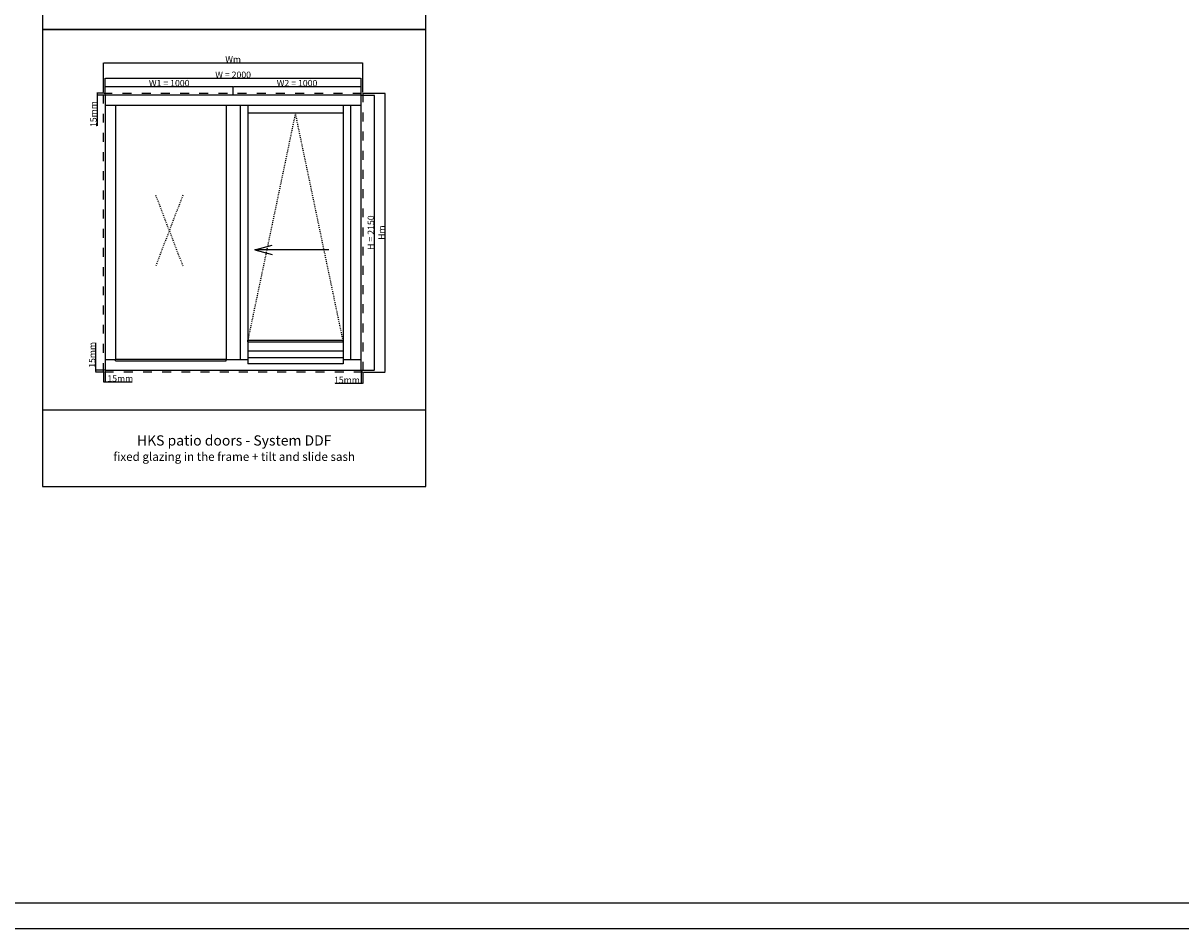
# Model space of a CAD drawing. Units: millimetres. Extents: x 69011 to 99111, y -25293 to -3893.
# Drawn here: x 75007 to 84061, y -25293 to -18210 of the extents above; entities that cross this region are included whole.
import ezdxf

# ---------------------------------------------------------------- set-up
doc = ezdxf.new("R2010")
doc.units = ezdxf.units.MM
doc.linetypes.add('DASHED', pattern=[15, 7, -8])
for name, color, linetype in [('ALU', 3, 'Continuous'), ('ościeżnica', 30, 'Continuous'), ('P', 7, 'Continuous'), ('skrzydło', 1, 'Continuous')]:
    doc.layers.add(name, color=color, linetype=linetype)
doc.styles.get("Standard").update_dxf_attribs({"font": 'arial.ttf'})
doc.dimstyles.new('główny', dxfattribs={"dimtxt": 10, "dimasz": 3, "dimexe": 1, "dimexo": 5, "dimgap": 2, "dimtad": 1, "dimdec": 1, "dimrnd": 0.05, "dimdsep": 46, "dimtxsty": 'Standard', "dimcen": 1.5, "dimclrd": 5, "dimclre": 5, "dimclrt": 1, "dimadec": 1, "dimazin": 2, "dimtfac": 1, "dimtdec": 1, "dimtofl": 0, "dimtmove": 0, "dimatfit": 3, "dimfxl": 1, "dimtolj": 1, "dimtzin": 0, "dimarcsym": 0})

# ---------------------------------------------------------------- blocks, each defined once
blk = doc.blocks.new('*D243')
at = {"layer": 'Defpoints', "color": 0, "transparency": 16777216}
for p in [(77648.8, -18641.4), (75648.8, -18773.1), (77648.8, -18773.1)]:
    blk.add_point(p, dxfattribs=at)
at = {"layer": 'P', "color": 5, "lineweight": -2, "transparency": 16777216}
for p, q in [((75648.8, -18768.1), (75648.8, -18640.4)), ((77648.8, -18768.1), (77648.8, -18640.4))]:
    blk.add_line(p, q, dxfattribs=at)
at = {"layer": 'P', "color": 5, "linetype": 'Continuous', "lineweight": -2, "transparency": 16777216}
blk.add_line((75651.8, -18641.4), (77645.8, -18641.4), dxfattribs=at)
at = {"layer": 'P', "color": 5, "transparency": 16777216}
for points in [[(75651.8, -18640.9), (75651.8, -18641.9), (75648.8, -18641.4)], [(77645.8, -18640.9), (77645.8, -18641.9), (77648.8, -18641.4)]]:
    blk.add_solid(points, dxfattribs=at)
at = {"layer": 'P', "color": 1, "transparency": 16777216, "insert": (76648.8, -18613.8), "char_height": 50, "attachment_point": 5}
blk.add_mtext('\\A1;W = 2000', dxfattribs=at)
blk = doc.blocks.new('*D244')
at = {"layer": 'Defpoints', "color": 0, "transparency": 16777216}
for p in [(77648.8, -18773.1), (77648.8, -20923.1), (77753, -20923.1)]:
    blk.add_point(p, dxfattribs=at)
at = {"layer": 'P', "color": 5, "lineweight": -2, "transparency": 16777216}
for p, q in [((77653.8, -18773.1), (77754, -18773.1)), ((77653.8, -20923.1), (77754, -20923.1))]:
    blk.add_line(p, q, dxfattribs=at)
at = {"layer": 'P', "color": 5, "linetype": 'Continuous', "lineweight": -2, "transparency": 16777216}
blk.add_line((77753, -18776.1), (77753, -20920.1), dxfattribs=at)
at = {"layer": 'P', "color": 5, "transparency": 16777216}
for points in [[(77752.5, -18776.1), (77753.5, -18776.1), (77753, -18773.1)], [(77752.5, -20920.1), (77753.5, -20920.1), (77753, -20923.1)]]:
    blk.add_solid(points, dxfattribs=at)
at = {"layer": 'P', "color": 1, "transparency": 16777216, "insert": (77725.5, -19848.1), "char_height": 50, "attachment_point": 5, "rotation": 90}
blk.add_mtext('\\A1;H = 2150', dxfattribs=at)
blk = doc.blocks.new('*D245')
at = {"layer": 'Defpoints', "color": 0, "transparency": 16777216}
for p in [(76648.8, -18706.5), (75648.8, -18773.1), (76648.8, -18773.1)]:
    blk.add_point(p, dxfattribs=at)
at = {"layer": 'P', "color": 5, "lineweight": -2, "transparency": 16777216}
for p, q in [((75648.8, -18768.1), (75648.8, -18705.5)), ((76648.8, -18768.1), (76648.8, -18705.5))]:
    blk.add_line(p, q, dxfattribs=at)
at = {"layer": 'P', "color": 5, "linetype": 'Continuous', "lineweight": -2, "transparency": 16777216}
blk.add_line((75651.8, -18706.5), (76645.8, -18706.5), dxfattribs=at)
at = {"layer": 'P', "color": 5, "transparency": 16777216}
for points in [[(75651.8, -18706), (75651.8, -18707), (75648.8, -18706.5)], [(76645.8, -18706), (76645.8, -18707), (76648.8, -18706.5)]]:
    blk.add_solid(points, dxfattribs=at)
at = {"layer": 'P', "color": 1, "transparency": 16777216, "insert": (76148.8, -18679), "char_height": 50, "attachment_point": 5}
blk.add_mtext('\\A1;W1 = 1000', dxfattribs=at)
blk = doc.blocks.new('*D246')
at = {"layer": 'Defpoints', "color": 0, "transparency": 16777216}
for p in [(77648.8, -18706.5), (76648.8, -18773.1), (77648.8, -18773.1)]:
    blk.add_point(p, dxfattribs=at)
at = {"layer": 'P', "color": 5, "lineweight": -2, "transparency": 16777216}
for p, q in [((76648.8, -18768.1), (76648.8, -18705.5)), ((77648.8, -18768.1), (77648.8, -18705.5))]:
    blk.add_line(p, q, dxfattribs=at)
at = {"layer": 'P', "color": 5, "linetype": 'Continuous', "lineweight": -2, "transparency": 16777216}
blk.add_line((76651.8, -18706.5), (77645.8, -18706.5), dxfattribs=at)
at = {"layer": 'P', "color": 5, "transparency": 16777216}
for points in [[(76651.8, -18706), (76651.8, -18707), (76648.8, -18706.5)], [(77645.8, -18706), (77645.8, -18707), (77648.8, -18706.5)]]:
    blk.add_solid(points, dxfattribs=at)
at = {"layer": 'P', "color": 1, "transparency": 16777216, "insert": (77148.8, -18679), "char_height": 50, "attachment_point": 5}
blk.add_mtext('\\A1;W2 = 1000', dxfattribs=at)
blk = doc.blocks.new('*D247')
at = {"layer": 'Defpoints', "color": 0, "transparency": 16777216}
for p in [(77663.8, -18758.1), (77663.8, -20938.1), (77835.9, -20938.1)]:
    blk.add_point(p, dxfattribs=at)
at = {"layer": 'P', "color": 5, "lineweight": -2, "transparency": 16777216}
for p, q in [((77668.8, -18758.1), (77836.9, -18758.1)), ((77668.8, -20938.1), (77836.9, -20938.1))]:
    blk.add_line(p, q, dxfattribs=at)
at = {"layer": 'P', "color": 5, "linetype": 'Continuous', "lineweight": -2, "transparency": 16777216}
blk.add_line((77835.9, -18761.1), (77835.9, -20935.1), dxfattribs=at)
at = {"layer": 'P', "color": 5, "transparency": 16777216}
for points in [[(77835.4, -18761.1), (77836.4, -18761.1), (77835.9, -18758.1)], [(77835.4, -20935.1), (77836.4, -20935.1), (77835.9, -20938.1)]]:
    blk.add_solid(points, dxfattribs=at)
at = {"layer": 'P', "color": 1, "transparency": 16777216, "insert": (77808.9, -19848.1), "char_height": 50, "attachment_point": 5, "rotation": 90}
blk.add_mtext('\\A1;Hm', dxfattribs=at)
blk = doc.blocks.new('*D248')
at = {"layer": 'Defpoints', "color": 0, "transparency": 16777216}
for p in [(77663.8, -18520.1), (75633.8, -18758.1), (77663.8, -18758.1)]:
    blk.add_point(p, dxfattribs=at)
at = {"layer": 'P', "color": 5, "lineweight": -2, "transparency": 16777216}
for p, q in [((75633.8, -18753.1), (75633.8, -18519.1)), ((77663.8, -18753.1), (77663.8, -18519.1))]:
    blk.add_line(p, q, dxfattribs=at)
at = {"layer": 'P', "color": 5, "linetype": 'Continuous', "lineweight": -2, "transparency": 16777216}
blk.add_line((75636.8, -18520.1), (77660.8, -18520.1), dxfattribs=at)
at = {"layer": 'P', "color": 5, "transparency": 16777216}
for points in [[(75636.8, -18519.6), (75636.8, -18520.6), (75633.8, -18520.1)], [(77660.8, -18519.6), (77660.8, -18520.6), (77663.8, -18520.1)]]:
    blk.add_solid(points, dxfattribs=at)
at = {"layer": 'P', "color": 1, "transparency": 16777216, "insert": (76648.8, -18493.1), "char_height": 50, "attachment_point": 5}
blk.add_mtext('\\A1;Wm', dxfattribs=at)
blk = doc.blocks.new('*D284')
at = {"layer": 'Defpoints', "color": 0, "transparency": 16777216}
for p in [(75584.3, -18758.1), (75633.8, -18758.1), (75648.8, -18773.1)]:
    blk.add_point(p, dxfattribs=at)
at = {"layer": 'P', "color": 5, "lineweight": -2, "transparency": 16777216}
for p, q in [((75628.8, -18758.1), (75583.3, -18758.1)), ((75643.8, -18773.1), (75583.3, -18773.1))]:
    blk.add_line(p, q, dxfattribs=at)
at = {"layer": 'P', "color": 5, "linetype": 'Continuous', "lineweight": -2, "transparency": 16777216}
for p, q in [((75584.3, -18761.1), (75584.3, -18770.1)), ((75584.3, -18773.1), (75584.3, -19014.2))]:
    blk.add_line(p, q, dxfattribs=at)
at = {"layer": 'P', "color": 5, "transparency": 16777216}
for points in [[(75583.8, -18761.1), (75584.8, -18761.1), (75584.3, -18758.1)], [(75583.8, -18770.1), (75584.8, -18770.1), (75584.3, -18773.1)]]:
    blk.add_solid(points, dxfattribs=at)
at = {"layer": 'P', "color": 1, "transparency": 16777216, "insert": (75556.7, -18921.2), "char_height": 50, "attachment_point": 5, "rotation": 90}
blk.add_mtext('\\A1;15mm', dxfattribs=at)
blk = doc.blocks.new('*D285')
at = {"layer": 'Defpoints', "color": 0, "transparency": 16777216}
for p in [(75573.9, -20938.1), (75633.8, -20938.1), (75648.8, -20923.1)]:
    blk.add_point(p, dxfattribs=at)
at = {"layer": 'P', "color": 5, "linetype": 'Continuous', "lineweight": -2, "transparency": 16777216}
for p, q in [((75573.9, -20923.1), (75573.9, -20711.1)), ((75573.9, -20935.1), (75573.9, -20926.1))]:
    blk.add_line(p, q, dxfattribs=at)
at = {"layer": 'P', "color": 5, "lineweight": -2, "transparency": 16777216}
for p, q in [((75643.8, -20923.1), (75572.9, -20923.1)), ((75628.8, -20938.1), (75572.9, -20938.1))]:
    blk.add_line(p, q, dxfattribs=at)
at = {"layer": 'P', "color": 5, "transparency": 16777216}
for points in [[(75573.4, -20926.1), (75574.4, -20926.1), (75573.9, -20923.1)], [(75573.4, -20935.1), (75574.4, -20935.1), (75573.9, -20938.1)]]:
    blk.add_solid(points, dxfattribs=at)
at = {"layer": 'P', "color": 1, "transparency": 16777216, "insert": (75546.4, -20804.1), "char_height": 50, "attachment_point": 5, "rotation": 90}
blk.add_mtext('\\A1;15mm', dxfattribs=at)
blk = doc.blocks.new('*D286')
at = {"layer": 'Defpoints', "color": 0, "transparency": 16777216}
for p in [(75633.8, -20938.1), (75648.8, -20923.1), (75633.8, -21016.1)]:
    blk.add_point(p, dxfattribs=at)
at = {"layer": 'P', "color": 5, "lineweight": -2, "transparency": 16777216}
for p, q in [((75633.8, -20943.1), (75633.8, -21017.1)), ((75648.8, -20928.1), (75648.8, -21017.1))]:
    blk.add_line(p, q, dxfattribs=at)
at = {"layer": 'P', "color": 5, "linetype": 'Continuous', "lineweight": -2, "transparency": 16777216}
for p, q in [((75636.8, -21016.1), (75645.8, -21016.1)), ((75648.8, -21016.1), (75859.1, -21016.1))]:
    blk.add_line(p, q, dxfattribs=at)
at = {"layer": 'P', "color": 5, "transparency": 16777216}
for points in [[(75636.8, -21015.6), (75636.8, -21016.6), (75633.8, -21016.1)], [(75645.8, -21015.6), (75645.8, -21016.6), (75648.8, -21016.1)]]:
    blk.add_solid(points, dxfattribs=at)
at = {"layer": 'P', "color": 1, "transparency": 16777216, "insert": (75766.1, -20988.6), "char_height": 50, "attachment_point": 5}
blk.add_mtext('\\A1;15mm', dxfattribs=at)
blk = doc.blocks.new('*D287')
at = {"layer": 'Defpoints', "color": 0, "transparency": 16777216}
for p in [(77648.8, -20923.1), (77663.8, -20938.1), (77663.8, -21028.1)]:
    blk.add_point(p, dxfattribs=at)
at = {"layer": 'P', "color": 5, "lineweight": -2, "transparency": 16777216}
for p, q in [((77648.8, -20928.1), (77648.8, -21029.1)), ((77663.8, -20943.1), (77663.8, -21029.1))]:
    blk.add_line(p, q, dxfattribs=at)
at = {"layer": 'P', "color": 5, "linetype": 'Continuous', "lineweight": -2, "transparency": 16777216}
for p, q in [((77648.8, -21028.1), (77445.7, -21028.1)), ((77660.8, -21028.1), (77651.8, -21028.1))]:
    blk.add_line(p, q, dxfattribs=at)
at = {"layer": 'P', "color": 5, "transparency": 16777216}
for points in [[(77651.8, -21027.6), (77651.8, -21028.6), (77648.8, -21028.1)], [(77660.8, -21027.6), (77660.8, -21028.6), (77663.8, -21028.1)]]:
    blk.add_solid(points, dxfattribs=at)
at = {"layer": 'P', "color": 1, "transparency": 16777216, "insert": (77538.7, -21000.6), "char_height": 50, "attachment_point": 5}
blk.add_mtext('\\A1;15mm', dxfattribs=at)

msp = doc.modelspace()

# ---------------------------------------------------------------- linework, layer by layer
at = {"linetype": 'DASHED'}
for p, q in [((77135.82, -18913.14), (76762.82, -20693.14)), ((77508.82, -20693.14), (77135.82, -18913.14)), ((76042.61, -19555.56), (76255.27, -20110.15)), ((76255.27, -19555.56), (76042.61, -20110.15))]:
    msp.add_line(p, q, dxfattribs=at)
for p, q in [((76818.11, -19982.83), (76954.16, -19946.83)), ((77396.92, -19982.83), (76818.11, -19982.83)), ((76818.11, -19982.83), (76954.16, -20018.83))]:
    msp.add_line(p, q)
at = {"layer": 'ALU'}
for p, q in [((76762.82, -20689.14), (77508.82, -20689.14)), ((76762.82, -20702.14), (76762.82, -20689.14)), ((76762.82, -20702.14), (77508.82, -20702.14)), ((77508.82, -20702.14), (77508.82, -20689.14)), ((76762.82, -20824.14), (77508.82, -20824.14)), ((76762.82, -20824.14), (76762.82, -20874.14)), ((77508.82, -20824.14), (77508.82, -20874.14)), ((75729.82, -20838.14), (76593.82, -20838.14)), ((75729.82, -20851.14), (75729.82, -20838.14)), ((75729.82, -20851.14), (76593.82, -20851.14)), ((76593.82, -20851.14), (76593.82, -20838.14)), ((77508.82, -20874.14), (76762.82, -20874.14))]:
    msp.add_line(p, q, dxfattribs=at)
at = {"layer": 'ościeżnica'}
for p, q in [((77648.82, -18773.14), (75648.82, -18773.14)), ((75648.82, -18773.14), (75648.82, -20923.14)), ((77648.82, -20923.14), (77648.82, -18773.14)), ((77648.82, -18854.14), (75648.82, -18854.14)), ((75729.82, -18854.14), (75729.82, -20842.14)), ((76593.82, -18854.14), (76593.82, -20842.14)), ((76703.82, -18854.14), (76703.82, -20842.14)), ((77567.82, -18854.14), (77567.82, -20842.14)), ((75729.82, -20842.14), (75648.82, -20842.14)), ((76762.82, -20842.14), (76593.82, -20842.14)), ((77648.82, -20842.14), (77508.82, -20842.14)), ((75648.82, -20923.14), (77648.82, -20923.14))]:
    msp.add_line(p, q, dxfattribs=at)
at = {"layer": 'ościeżnica', "linetype": 'DASHED', "ltscale": 10}
msp.add_lwpolyline([(75633.82, -18758.14), (77663.82, -18758.14), (77663.82, -20938.14), (75633.82, -20938.14)], close=True, dxfattribs=at)
at = {"layer": 'P', "color": 1}
for p, q in [((78157.01, -21833.13), (78157.01, -18260.9)), ((75157.01, -21233.13), (78157.01, -21233.13))]:
    msp.add_line(p, q, dxfattribs=at)
at = {"layer": 'P'}
for points in [[(69010.6, -3892.5), (99110.6, -3892.5), (99110.6, -25292.5), (69010.6, -25292.5)], [(69210.6, -4092.5), (98910.6, -4092.5), (98910.6, -25092.5), (69210.6, -25092.5)]]:
    msp.add_lwpolyline(points, close=True, dxfattribs=at)
at = {"layer": 'P', "color": 1}
for points in [[(75157.01, -18260.9), (78157.01, -18260.9), (78157.01, -17760.9), (75157.01, -17760.9)], [(75157.01, -21833.13), (78157.01, -21833.13), (78157.01, -18260.9), (75157.01, -18260.9)]]:
    msp.add_lwpolyline(points, close=True, dxfattribs=at)
at = {"layer": 'skrzydło'}
for p, q in [((76762.82, -18854.14), (76762.82, -20842.14)), ((77508.82, -18913.14), (76762.82, -18913.14)), ((77508.82, -18854.14), (77508.82, -20842.14)), ((76762.82, -20772.14), (77508.82, -20772.14))]:
    msp.add_line(p, q, dxfattribs=at)

# ---------------------------------------------------------------- texts
at = {"layer": 'P', "insert": (76657.01, -21533.13), "char_height": 80, "attachment_point": 5}
msp.add_mtext_dynamic_manual_height_columns('HKS patio doors - System DDF\\P{\\fLiberation Sans|b0|i0|c238|p34;\\H0.83333x;fixed glazing in the frame + tilt and slide sash}', width=2924.0977, gutter_width=125, heights=[456.4], dxfattribs=at)

# ---------------------------------------------------------------- dimensions: what is measured, and where the dimension line sits
at = {"layer": 'P'}
for base, p1, p2, text, picture, middle in [((77663.82, -18520.07), (75633.82, -18758.14), (77663.82, -18758.14), 'Wm', '*D248', (76648.82, -18493.07)), ((77648.82, -18641.36), (75648.82, -18773.14), (77648.82, -18773.14), 'W = <>', '*D243', (76648.82, -18613.83)), ((76648.82, -18706.49), (75648.82, -18773.14), (76648.82, -18773.14), 'W1 = <>', '*D245', (76148.82, -18678.97)), ((77648.82, -18706.49), (76648.82, -18773.14), (77648.82, -18773.14), 'W2 = <>', '*D246', (77148.82, -18678.97))]:
    dim = msp.add_linear_dim(base=base, p1=p1, p2=p2, text=text, dimstyle='główny', override={"dimtxt": 50}, dxfattribs=at)
    dim.commit()
    dim.dimension.update_dxf_attribs({"geometry": picture, "text_midpoint": middle})
for base, p1, p2, picture, middle in [((75584.27, -18758.14), (75648.82, -18773.14), (75633.82, -18758.14), '*D284', (75584.27, -18921.17)), ((75573.93, -20938.14), (75648.82, -20923.14), (75633.82, -20938.14), '*D285', (75573.93, -20804.07))]:
    dim = msp.add_linear_dim(base=base, p1=p1, p2=p2, angle=90, text='<>mm', dimstyle='główny', override={"dimtxt": 50}, dxfattribs=at)
    dim.commit()
    dim.dimension.update_dxf_attribs({"geometry": picture, "text_midpoint": middle, "dimtype": 160})
for base, p1, p2, text, picture, middle in [((77752.98, -20923.14), (77648.82, -18773.14), (77648.82, -20923.14), 'H = <>', '*D244', (77725.46, -19848.14)), ((77835.9, -20938.14), (77663.82, -18758.14), (77663.82, -20938.14), 'Hm', '*D247', (77808.9, -19848.14))]:
    dim = msp.add_linear_dim(base=base, p1=p1, p2=p2, angle=90, text=text, dimstyle='główny', override={"dimtxt": 50}, dxfattribs=at)
    dim.commit()
    dim.dimension.update_dxf_attribs({"geometry": picture, "text_midpoint": middle})
for base, p1, p2, picture, middle in [((75633.82, -21016.1), (75648.82, -20923.14), (75633.82, -20938.14), '*D286', (75766.09, -21016.1)), ((77663.82, -21028.14), (77648.82, -20923.14), (77663.82, -20938.14), '*D287', (77538.7, -21028.14))]:
    dim = msp.add_linear_dim(base=base, p1=p1, p2=p2, text='<>mm', dimstyle='główny', override={"dimtxt": 50}, dxfattribs=at)
    dim.commit()
    dim.dimension.update_dxf_attribs({"geometry": picture, "text_midpoint": middle, "dimtype": 160})

doc.saveas('drawing.dxf')
